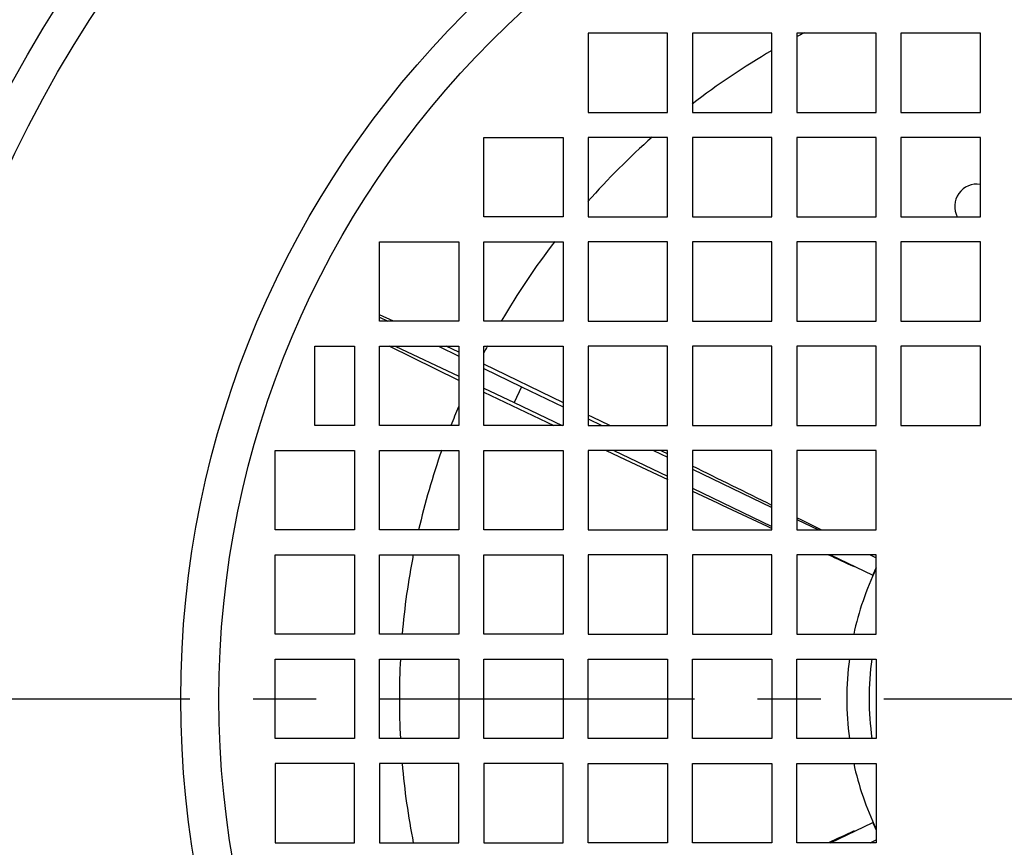
# Model space of a CAD drawing. Units: millimetres. Extents: x 597 to 4183, y 2585 to 5121.
# Drawn here: x 2772 to 2871, y 3783 to 3866 of the extents above; entities that cross this region are included whole.
import ezdxf

# ---------------------------------------------------------------- set-up
doc = ezdxf.new("R2010")
doc.units = ezdxf.units.MM
doc.linetypes.add('CENTER', pattern=[50.8, 31.75, -6.35, 6.35, -6.35])
doc.layers.get('0').update_dxf_attribs({"lineweight": 30})
doc.layers.add('02___PRT_ALL_AXES', color=7, linetype='Continuous')
doc.layers.add('06___PRT_ALL_SURFS', color=7, linetype='Continuous')
doc.layers.add('中心线层', color=7, linetype='CENTER', lineweight=25)

msp = doc.modelspace()

# ---------------------------------------------------------------- linework, layer by layer
at = {"color": 7, "linetype": 'Continuous', "lineweight": -3}
for p, q in [((2836.754, 3864.883), (2828.754, 3864.883)), ((2828.754, 3864.883), (2828.754, 3856.883)), ((2836.754, 3856.883), (2836.754, 3864.883)), ((2847.254, 3864.883), (2839.254, 3864.883)), ((2839.254, 3864.883), (2839.254, 3856.883)), ((2847.254, 3856.883), (2847.254, 3864.883)), ((2857.754, 3864.883), (2849.754, 3864.883)), ((2849.754, 3864.883), (2849.754, 3856.883)), ((2857.754, 3856.883), (2857.754, 3864.883)), ((2868.254, 3864.883), (2860.254, 3864.883)), ((2860.254, 3864.883), (2860.254, 3856.883)), ((2868.254, 3856.883), (2868.254, 3864.883)), ((2828.754, 3856.883), (2836.754, 3856.883)), ((2839.254, 3856.883), (2847.254, 3856.883)), ((2849.754, 3856.883), (2857.754, 3856.883)), ((2860.254, 3856.883), (2868.254, 3856.883)), ((2818.254, 3854.383), (2826.254, 3854.383)), ((2818.254, 3846.383), (2818.254, 3854.383)), ((2826.254, 3854.383), (2826.254, 3846.383)), ((2836.754, 3854.383), (2828.754, 3854.383)), ((2828.754, 3854.383), (2828.754, 3846.383)), ((2836.754, 3846.383), (2836.754, 3854.383)), ((2847.254, 3854.383), (2839.254, 3854.383)), ((2839.254, 3854.383), (2839.254, 3846.383)), ((2847.254, 3846.383), (2847.254, 3854.383)), ((2857.754, 3854.383), (2849.754, 3854.383)), ((2849.754, 3854.383), (2849.754, 3846.383)), ((2857.754, 3846.383), (2857.754, 3854.383)), ((2868.254, 3854.383), (2860.254, 3854.383)), ((2860.254, 3854.383), (2860.254, 3846.383)), ((2868.254, 3846.383), (2868.254, 3854.383)), ((2826.254, 3846.383), (2818.254, 3846.383)), ((2828.754, 3846.383), (2836.754, 3846.383)), ((2839.254, 3846.383), (2847.254, 3846.383)), ((2849.754, 3846.383), (2857.754, 3846.383)), ((2860.254, 3846.383), (2868.254, 3846.383)), ((2807.754, 3843.883), (2815.754, 3843.883)), ((2807.754, 3835.883), (2807.754, 3843.883)), ((2815.754, 3843.883), (2815.754, 3835.883)), ((2818.254, 3843.883), (2826.254, 3843.883)), ((2818.254, 3835.883), (2818.254, 3843.883)), ((2826.254, 3843.883), (2826.254, 3835.883)), ((2836.754, 3843.883), (2828.754, 3843.883)), ((2828.754, 3843.883), (2828.754, 3835.883)), ((2836.754, 3835.883), (2836.754, 3843.883)), ((2847.254, 3843.883), (2839.254, 3843.883)), ((2839.254, 3843.883), (2839.254, 3835.883)), ((2847.254, 3835.883), (2847.254, 3843.883)), ((2857.754, 3843.883), (2849.754, 3843.883)), ((2849.754, 3843.883), (2849.754, 3835.883)), ((2857.754, 3835.883), (2857.754, 3843.883)), ((2868.254, 3843.883), (2860.254, 3843.883)), ((2860.254, 3843.883), (2860.254, 3835.883)), ((2868.254, 3835.883), (2868.254, 3843.883)), ((2815.754, 3835.883), (2807.754, 3835.883)), ((2826.254, 3835.883), (2818.254, 3835.883)), ((2828.754, 3835.883), (2836.754, 3835.883)), ((2839.254, 3835.883), (2847.254, 3835.883)), ((2849.754, 3835.883), (2857.754, 3835.883)), ((2860.254, 3835.883), (2868.254, 3835.883)), ((2801.254, 3833.383), (2805.254, 3833.383)), ((2801.254, 3825.383), (2801.254, 3833.383)), ((2805.254, 3833.383), (2805.254, 3825.383)), ((2807.754, 3833.383), (2815.754, 3833.383)), ((2807.754, 3825.383), (2807.754, 3833.383)), ((2815.754, 3833.383), (2815.754, 3825.383)), ((2818.254, 3833.383), (2826.254, 3833.383)), ((2818.254, 3825.383), (2818.254, 3833.383)), ((2826.254, 3833.383), (2826.254, 3825.383)), ((2836.754, 3833.383), (2828.754, 3833.383)), ((2828.754, 3833.383), (2828.754, 3825.383)), ((2836.754, 3825.383), (2836.754, 3833.383)), ((2847.254, 3833.383), (2839.254, 3833.383)), ((2839.254, 3833.383), (2839.254, 3825.383)), ((2847.254, 3825.383), (2847.254, 3833.383)), ((2857.754, 3833.383), (2849.754, 3833.383)), ((2849.754, 3833.383), (2849.754, 3825.383)), ((2857.754, 3825.383), (2857.754, 3833.383)), ((2868.254, 3833.383), (2860.254, 3833.383)), ((2860.254, 3833.383), (2860.254, 3825.383)), ((2868.254, 3825.383), (2868.254, 3833.383)), ((2826.264, 3827.665), (2818.258, 3831.563)), ((2822.057, 3829.279), (2826.254, 3827.257)), ((2818.262, 3828.736), (2825.312, 3825.379)), ((2821.306, 3827.719), (2826.155, 3825.383)), ((2829.185, 3826.239), (2828.764, 3826.445)), ((2830.94, 3825.381), (2829.185, 3826.239)), ((2805.254, 3825.383), (2801.254, 3825.383)), ((2815.754, 3825.383), (2807.754, 3825.383)), ((2826.254, 3825.383), (2818.254, 3825.383)), ((2828.754, 3826.053), (2830.146, 3825.383)), ((2828.754, 3825.383), (2836.754, 3825.383)), ((2839.254, 3825.383), (2847.254, 3825.383)), ((2849.754, 3825.383), (2857.754, 3825.383)), ((2860.254, 3825.383), (2868.254, 3825.383)), ((2797.254, 3822.883), (2805.254, 3822.883)), ((2797.254, 3814.883), (2797.254, 3822.883)), ((2805.254, 3822.883), (2805.254, 3814.883)), ((2807.754, 3822.883), (2815.754, 3822.883)), ((2807.754, 3814.883), (2807.754, 3822.883)), ((2815.754, 3822.883), (2815.754, 3814.883)), ((2818.254, 3822.883), (2826.254, 3822.883)), ((2818.254, 3814.883), (2818.254, 3822.883)), ((2826.254, 3822.883), (2826.254, 3814.883)), ((2836.754, 3822.883), (2828.754, 3822.883)), ((2828.754, 3822.883), (2828.754, 3814.883)), ((2830.58, 3822.878), (2832.488, 3821.974)), ((2831.346, 3822.883), (2836.754, 3820.279)), ((2835.337, 3822.883), (2836.754, 3822.201)), ((2836.375, 3822.718), (2836.043, 3822.881)), ((2836.619, 3822.598), (2836.375, 3822.718)), ((2836.76, 3822.529), (2836.619, 3822.598)), ((2836.754, 3814.883), (2836.754, 3822.883)), ((2847.254, 3822.883), (2839.254, 3822.883)), ((2839.254, 3822.883), (2839.254, 3814.883)), ((2847.254, 3814.883), (2847.254, 3822.883)), ((2857.754, 3822.883), (2849.754, 3822.883)), ((2849.754, 3822.883), (2849.754, 3814.883)), ((2857.754, 3814.883), (2857.754, 3822.883)), ((2832.488, 3821.974), (2836.767, 3819.952)), ((2839.254, 3820.997), (2847.254, 3817.144)), ((2839.254, 3819.075), (2847.254, 3815.223)), ((2849.754, 3815.94), (2851.949, 3814.883)), ((2850.26, 3815.86), (2849.77, 3816.104)), ((2852.234, 3814.875), (2850.26, 3815.86)), ((2805.254, 3814.883), (2797.254, 3814.883)), ((2815.754, 3814.883), (2807.754, 3814.883)), ((2826.254, 3814.883), (2818.254, 3814.883)), ((2828.754, 3814.883), (2836.754, 3814.883)), ((2839.254, 3814.883), (2847.254, 3814.883)), ((2849.754, 3814.883), (2857.754, 3814.883)), ((2797.254, 3812.383), (2805.254, 3812.383)), ((2797.254, 3804.383), (2797.254, 3812.383)), ((2805.254, 3812.383), (2805.254, 3804.383)), ((2807.754, 3812.383), (2815.754, 3812.383)), ((2807.754, 3804.383), (2807.754, 3812.383)), ((2815.754, 3812.383), (2815.754, 3804.383)), ((2818.254, 3812.383), (2826.254, 3812.383)), ((2818.254, 3804.383), (2818.254, 3812.383)), ((2826.254, 3812.383), (2826.254, 3804.383)), ((2836.754, 3812.383), (2828.754, 3812.383)), ((2828.754, 3812.383), (2828.754, 3804.383)), ((2836.754, 3804.383), (2836.754, 3812.383)), ((2847.254, 3812.383), (2839.254, 3812.383)), ((2839.254, 3812.383), (2839.254, 3804.383)), ((2847.254, 3804.383), (2847.254, 3812.383)), ((2857.754, 3812.383), (2849.754, 3812.383)), ((2849.754, 3812.383), (2849.754, 3804.383)), ((2853.15, 3812.383), (2857.404, 3810.335)), ((2857.14, 3812.383), (2857.754, 3812.088)), ((2857.754, 3804.383), (2857.754, 3812.383)), ((2805.254, 3804.383), (2797.254, 3804.383)), ((2815.754, 3804.383), (2807.754, 3804.383)), ((2826.254, 3804.383), (2818.254, 3804.383)), ((2828.754, 3804.383), (2836.754, 3804.383)), ((2839.254, 3804.383), (2847.254, 3804.383)), ((2849.754, 3804.383), (2857.754, 3804.383)), ((2797.254, 3801.883), (2805.254, 3801.883)), ((2797.254, 3793.883), (2797.254, 3801.883)), ((2805.254, 3801.883), (2805.254, 3793.883)), ((2807.754, 3801.883), (2815.754, 3801.883)), ((2807.754, 3793.883), (2807.754, 3801.883)), ((2815.754, 3801.883), (2815.754, 3793.883)), ((2818.254, 3801.883), (2826.254, 3801.883)), ((2818.254, 3793.883), (2818.254, 3801.883)), ((2826.254, 3801.883), (2826.254, 3793.883)), ((2828.754, 3801.883), (2836.754, 3801.883)), ((2828.754, 3793.883), (2828.754, 3801.883)), ((2836.754, 3801.883), (2836.754, 3793.883)), ((2839.254, 3801.883), (2847.254, 3801.883)), ((2839.254, 3793.883), (2839.254, 3801.883)), ((2847.254, 3801.883), (2847.254, 3793.883)), ((2849.754, 3801.883), (2857.754, 3801.883)), ((2849.754, 3793.883), (2849.754, 3801.883)), ((2857.754, 3801.883), (2857.754, 3793.883)), ((2805.254, 3793.883), (2797.254, 3793.883)), ((2815.754, 3793.883), (2807.754, 3793.883)), ((2826.254, 3793.883), (2818.254, 3793.883)), ((2836.754, 3793.883), (2828.754, 3793.883)), ((2847.254, 3793.883), (2839.254, 3793.883)), ((2857.754, 3793.883), (2849.754, 3793.883)), ((2805.254, 3791.383), (2797.254, 3791.383)), ((2797.254, 3791.383), (2797.254, 3783.383)), ((2805.254, 3783.383), (2805.254, 3791.383)), ((2815.754, 3791.383), (2807.754, 3791.383)), ((2807.754, 3791.383), (2807.754, 3783.383)), ((2815.754, 3783.383), (2815.754, 3791.383)), ((2826.254, 3791.383), (2818.254, 3791.383)), ((2818.254, 3791.383), (2818.254, 3783.383)), ((2826.254, 3783.383), (2826.254, 3791.383)), ((2828.754, 3791.383), (2836.754, 3791.383)), ((2828.754, 3783.383), (2828.754, 3791.383)), ((2836.754, 3791.383), (2836.754, 3783.383)), ((2839.254, 3791.383), (2847.254, 3791.383)), ((2839.254, 3783.383), (2839.254, 3791.383)), ((2847.254, 3791.383), (2847.254, 3783.383)), ((2849.754, 3791.383), (2857.754, 3791.383)), ((2849.754, 3783.383), (2849.754, 3791.383)), ((2857.754, 3791.383), (2857.754, 3783.383)), ((2853.148, 3783.383), (2857.404, 3785.433)), ((2857.138, 3783.383), (2857.754, 3783.68)), ((2797.254, 3783.383), (2805.254, 3783.383)), ((2807.754, 3783.383), (2815.754, 3783.383)), ((2818.254, 3783.383), (2826.254, 3783.383)), ((2836.754, 3783.383), (2828.754, 3783.383)), ((2847.254, 3783.383), (2839.254, 3783.383)), ((2857.754, 3783.383), (2849.754, 3783.383))]:
    msp.add_line(p, q, dxfattribs=at)
for centre, radius in [((2885.253, 3797.885), 130.2), ((2885.253, 3797.884), 126.691), ((2885.254, 3797.883), 97.499), ((2885.254, 3797.883), 93.668)]:
    msp.add_circle(centre, radius, dxfattribs=at)
for centre, radius, start, end in [((2885.243, 3797.896), 213.002, 96.74033, 199.9134), ((2885.243, 3797.896), 212.002, 96.77228, 199.78119), ((2885.239, 3797.895), 187, 118.89946, 163.95769), ((2885.24, 3797.895), 186.924, 118.86657, 163.99058), ((2885.252, 3797.885), 75.5, 117.39359, 118.06516), ((2885.252, 3797.885), 75.5, 120.21958, 127.55577), ((2885.252, 3797.885), 75.5, 131.5202, 138.48539), ((2885.252, 3797.885), 75.5, 142.43854, 149.77196), ((2885.252, 3797.885), 75.5, 151.9363, 152.58842), ((2885.252, 3797.885), 75.5, 157.0864, 158.63163), ((2885.252, 3797.885), 75.5, 160.65333, 166.98379), ((1639.082, 1380.392), 2720.011, 63.628859, 63.81703), ((4025.871, 6337.992), 2784.689, 244.778604, 244.960448), ((2885.252, 3797.885), 75.5, 168.92264, 175.05998), ((3295.188, 4769.188), 1054.067, 245.194126, 245.348778), ((2885.254, 3797.884), 30.462, 154.55675, 167.68873), ((2885.254, 3797.884), 30.506, 154.35002, 155.9119), ((2885.252, 3797.885), 75.5, 176.96305, 183.03937), ((2885.254, 3797.884), 30.462, 172.4571, 187.545), ((2885.254, 3797.884), 28.212, 171.86057, 188.14146), ((2885.252, 3797.885), 75.5, 184.94246, 191.07982), ((2885.254, 3797.884), 30.462, 192.31317, 205.44071), ((3268.064, 2885.284), 989.399, 114.641506, 114.806445), ((2885.254, 3797.884), 30.506, 204.0881, 205.64998)]:
    msp.add_arc(centre, radius, start, end, dxfattribs=at)
at = {"layer": '02___PRT_ALL_AXES', "color": 7, "linetype": 'Continuous', "lineweight": -3}
msp.add_arc((2867.913, 3847.439), 2.25, 81.27764, 207.99205, dxfattribs=at)
at = {"layer": '06___PRT_ALL_SURFS', "color": 7, "linetype": 'Continuous', "lineweight": -3}
for p, q in [((2809.15, 3835.883), (2807.754, 3836.54)), ((2807.754, 3836.292), (2808.587, 3835.883)), ((2815.754, 3829.919), (2808.722, 3833.383)), ((2809.327, 3833.383), (2815.754, 3830.344)), ((2813.686, 3833.383), (2815.754, 3832.369)), ((2815.754, 3832.776), (2814.463, 3833.383)), ((2818.254, 3831.143), (2822.057, 3829.279)), ((2818.254, 3829.162), (2821.306, 3827.719)), ((2822.057, 3829.279), (2821.306, 3827.719))]:
    msp.add_line(p, q, dxfattribs=at)
at = {"layer": '中心线层', "color": 1}
msp.add_line((2655.323, 3797.883), (3115.185, 3797.883), dxfattribs=at)

doc.saveas('drawing.dxf')
